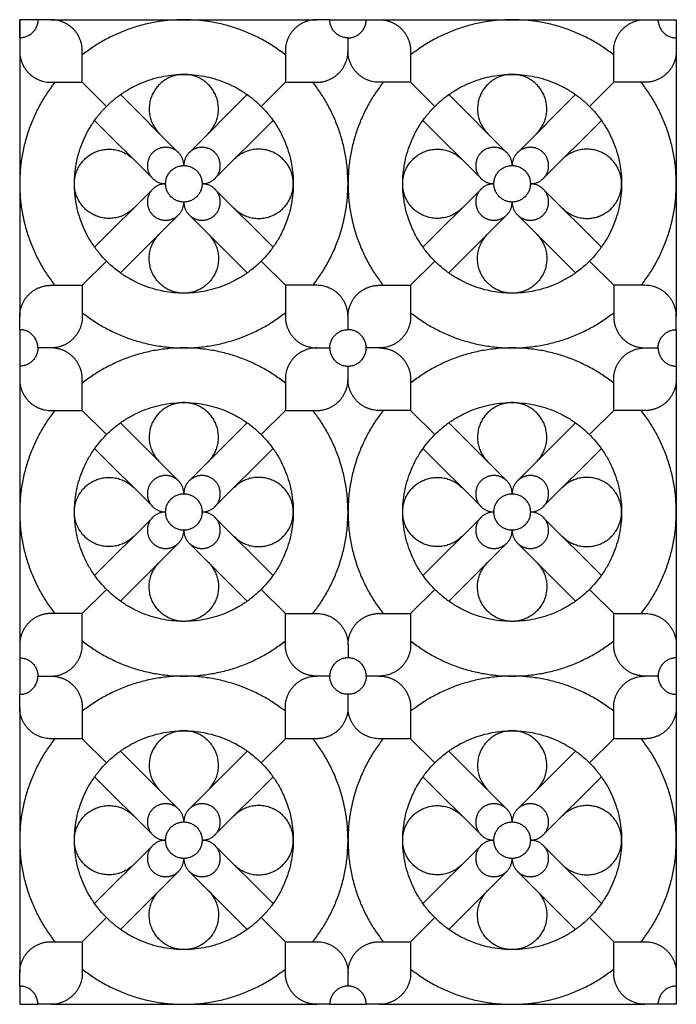
# Model space of a CAD drawing. Units: millimetres. Extents: x -114 to 113, y -120 to 101.
# Drawn here: x -109 to -64, y -37 to 31 of the extents above; entities that cross this region are included whole.
import ezdxf

# ---------------------------------------------------------------- set-up
doc = ezdxf.new("R2010")
doc.units = ezdxf.units.MM
doc.header["$MEASUREMENT"] = 0
doc.layers.add('Layer 03', color=5, linetype='Continuous')

msp = doc.modelspace()

# ---------------------------------------------------------------- linework, layer by layer
at = {"layer": 'Layer 03'}
for points in [[(-108.214, 30.644), (-109.475, 30.644)], [(-109.475, 30.644), (-109.475, 29.383)], [(-109.475, 29.383), (-109.475, 30.644)], [(-107.31, 30.644), (-108.214, 30.644)], [(-107.31, 30.644), (-88.942, 30.644)], [(-88.038, 30.644), (-88.942, 30.644)], [(-88.038, 30.644), (-85.516, 30.644)], [(-85.516, 30.644), (-84.613, 30.644)], [(-84.613, 30.644), (-66.245, 30.644)], [(-66.245, 30.644), (-65.341, 30.644)], [(-65.341, 30.644), (-64.08, 30.644)], [(-64.08, 30.644), (-64.08, 29.383)], [(-109.475, 29.383), (-109.475, 28.479)], [(-86.777, 28.479), (-86.777, 29.383)], [(-64.08, 29.383), (-64.08, 28.479)], [(-109.475, 28.479), (-109.475, 10.112)], [(-107.31, 26.315), (-105.145, 26.315), (-105.145, 28.479)], [(-91.107, 28.479), (-91.107, 26.315), (-88.942, 26.315)], [(-82.448, 28.479), (-82.448, 26.315), (-84.613, 26.315)], [(-66.245, 26.315), (-68.41, 26.315), (-68.41, 28.479)], [(-64.08, 28.479), (-64.08, 10.112)], [(-105.145, 26.315), (-103.476, 24.645)], [(-91.107, 26.315), (-92.776, 24.645)], [(-82.448, 26.315), (-80.779, 24.645)], [(-68.41, 26.315), (-70.079, 24.645)], [(-98.495, 21.448), (-102.509, 25.462)], [(-97.757, 21.448), (-93.743, 25.462)], [(-75.798, 21.448), (-79.812, 25.462)], [(-75.059, 21.448), (-71.045, 25.462)], [(-100.279, 19.665), (-104.293, 23.679)], [(-95.973, 19.665), (-91.959, 23.679)], [(-77.581, 19.665), (-81.595, 23.679)], [(-73.276, 19.665), (-69.262, 23.679)], [(-100.279, 18.926), (-104.293, 14.912)], [(-95.973, 18.926), (-91.959, 14.912)], [(-77.581, 18.926), (-81.595, 14.912)], [(-73.276, 18.926), (-69.262, 14.912)], [(-98.495, 17.143), (-102.509, 13.129)], [(-97.757, 17.143), (-93.743, 13.129)], [(-75.798, 17.143), (-79.812, 13.129)], [(-75.059, 17.143), (-71.045, 13.129)], [(-105.145, 12.276), (-103.476, 13.946)], [(-91.107, 12.276), (-92.776, 13.946)], [(-82.448, 12.276), (-80.779, 13.946)], [(-68.41, 12.276), (-70.079, 13.946)], [(-107.31, 12.276), (-105.145, 12.276), (-105.145, 10.112)], [(-88.942, 12.276), (-91.107, 12.276), (-91.107, 10.112)], [(-84.613, 12.276), (-82.448, 12.276), (-82.448, 10.112)], [(-66.245, 12.276), (-68.41, 12.276), (-68.41, 10.112)], [(-109.475, 9.208), (-109.475, 10.112)], [(-86.777, 9.208), (-86.777, 10.112)], [(-64.08, 9.208), (-64.08, 10.112)], [(-109.475, 9.208), (-109.475, 6.686)], [(-64.08, 9.208), (-64.08, 6.686)], [(-107.31, 7.947), (-108.214, 7.947)], [(-88.942, 7.947), (-88.038, 7.947)], [(-84.613, 7.947), (-85.516, 7.947)], [(-66.245, 7.947), (-65.341, 7.947)], [(-109.475, 6.686), (-109.475, 5.782)], [(-86.777, 5.782), (-86.777, 6.686)], [(-64.08, 6.686), (-64.08, 5.782)], [(-109.475, 5.782), (-109.475, -12.586)], [(-107.31, 3.617), (-105.145, 3.617), (-105.145, 5.782)], [(-91.107, 5.782), (-91.107, 3.617), (-88.942, 3.617)], [(-82.448, 5.782), (-82.448, 3.617), (-84.613, 3.617)], [(-66.245, 3.617), (-68.41, 3.617), (-68.41, 5.782)], [(-64.08, 5.782), (-64.08, -12.586)], [(-105.145, 3.617), (-103.476, 1.948)], [(-91.107, 3.617), (-92.776, 1.948)], [(-82.448, 3.617), (-80.779, 1.948)], [(-68.41, 3.617), (-70.079, 1.948)], [(-98.495, -1.249), (-102.509, 2.765)], [(-97.757, -1.249), (-93.743, 2.765)], [(-75.798, -1.249), (-79.812, 2.765)], [(-75.059, -1.249), (-71.045, 2.765)], [(-100.279, -3.032), (-104.293, 0.982)], [(-95.973, -3.032), (-91.959, 0.982)], [(-77.581, -3.032), (-81.595, 0.982)], [(-73.276, -3.032), (-69.262, 0.982)], [(-100.279, -3.771), (-104.293, -7.785)], [(-95.973, -3.771), (-91.959, -7.785)], [(-77.581, -3.771), (-81.595, -7.785)], [(-73.276, -3.771), (-69.262, -7.785)], [(-98.495, -5.554), (-102.509, -9.568)], [(-97.757, -5.554), (-93.743, -9.568)], [(-75.798, -5.554), (-79.812, -9.568)], [(-75.059, -5.554), (-71.045, -9.568)], [(-105.145, -10.421), (-103.476, -8.751)], [(-91.107, -10.421), (-92.776, -8.751)], [(-82.448, -10.421), (-80.779, -8.751)], [(-68.41, -10.421), (-70.079, -8.751)], [(-105.145, -12.586), (-105.145, -10.421), (-107.31, -10.421)], [(-91.107, -12.586), (-91.107, -10.421), (-88.942, -10.421)], [(-84.613, -10.421), (-82.448, -10.421), (-82.448, -12.586)], [(-68.41, -12.586), (-68.41, -10.421), (-66.245, -10.421)], [(-109.475, -12.586), (-109.475, -13.489)], [(-86.777, -12.586), (-86.777, -13.489)], [(-64.08, -12.586), (-64.08, -13.489)], [(-109.475, -13.489), (-109.475, -16.011)], [(-64.08, -13.489), (-64.08, -16.011)], [(-108.214, -14.75), (-107.31, -14.75)], [(-88.038, -14.75), (-88.942, -14.75)], [(-84.613, -14.75), (-85.516, -14.75)], [(-65.341, -14.75), (-66.245, -14.75)], [(-109.475, -16.915), (-109.475, -16.011)], [(-86.777, -16.915), (-86.777, -16.011)], [(-64.08, -16.011), (-64.08, -16.915)], [(-109.475, -16.915), (-109.475, -35.283)], [(-105.145, -16.915), (-105.145, -19.08), (-107.31, -19.08)], [(-88.942, -19.08), (-91.107, -19.08), (-91.107, -16.915)], [(-82.448, -16.915), (-82.448, -19.08), (-84.613, -19.08)], [(-66.245, -19.08), (-68.41, -19.08), (-68.41, -16.915)], [(-64.08, -16.915), (-64.08, -35.283)], [(-105.145, -19.08), (-103.476, -20.749)], [(-91.107, -19.08), (-92.776, -20.749)], [(-82.448, -19.08), (-80.779, -20.749)], [(-68.41, -19.08), (-70.079, -20.749)], [(-98.495, -23.946), (-102.509, -19.932)], [(-97.757, -23.946), (-93.743, -19.932)], [(-75.798, -23.946), (-79.812, -19.932)], [(-75.059, -23.946), (-71.045, -19.932)], [(-100.279, -25.73), (-104.293, -21.716)], [(-95.973, -25.73), (-91.959, -21.716)], [(-77.581, -25.73), (-81.595, -21.716)], [(-73.276, -25.73), (-69.262, -21.716)], [(-100.279, -26.468), (-104.293, -30.482)], [(-95.973, -26.468), (-91.959, -30.482)], [(-77.581, -26.468), (-81.595, -30.482)], [(-73.276, -26.468), (-69.262, -30.482)], [(-98.495, -28.252), (-102.509, -32.266)], [(-97.757, -28.252), (-93.743, -32.266)], [(-75.798, -28.252), (-79.812, -32.266)], [(-75.059, -28.252), (-71.045, -32.266)], [(-105.145, -33.118), (-103.476, -31.449)], [(-91.107, -33.118), (-92.776, -31.449)], [(-82.448, -33.118), (-80.779, -31.449)], [(-68.41, -33.118), (-70.079, -31.449)], [(-107.31, -33.118), (-105.145, -33.118), (-105.145, -35.283)], [(-91.107, -35.283), (-91.107, -33.118), (-88.942, -33.118)], [(-84.613, -33.118), (-82.448, -33.118), (-82.448, -35.283)], [(-68.41, -35.283), (-68.41, -33.118), (-66.245, -33.118)], [(-109.475, -36.187), (-109.475, -35.283)], [(-86.777, -36.187), (-86.777, -35.283)], [(-64.08, -35.283), (-64.08, -36.187)], [(-109.475, -36.187), (-109.475, -37.448)], [(-64.08, -36.187), (-64.08, -37.448)], [(-109.475, -37.448), (-108.214, -37.448)], [(-107.31, -37.448), (-108.214, -37.448)], [(-107.31, -37.448), (-88.942, -37.448)], [(-88.038, -37.448), (-88.942, -37.448)], [(-88.038, -37.448), (-85.516, -37.448)], [(-84.613, -37.448), (-85.516, -37.448)], [(-84.613, -37.448), (-66.245, -37.448)], [(-65.341, -37.448), (-66.245, -37.448)], [(-64.08, -37.448), (-65.341, -37.448)]]:
    msp.add_lwpolyline(points, dxfattribs=at)
for points, weights in [([(-108.214, 30.644), (-108.214, 29.383), (-109.475, 29.383)], [1, 0.707106781187, 1]), ([(-91.107, 28.213), (-98.126, 33.738), (-105.145, 28.213)], [1, 0.785784520761, 1]), ([(-88.942, 30.644), (-91.107, 30.644), (-91.107, 28.479)], [1, 0.707106805052, 1]), ([(-86.777, 29.383), (-88.038, 29.383), (-88.038, 30.644)], [1, 0.707106781187, 1]), ([(-86.777, 29.383), (-85.516, 29.383), (-85.516, 30.644)], [1, 0.707106781187, 1]), ([(-68.41, 28.213), (-75.429, 33.738), (-82.448, 28.213)], [1, 0.785784520761, 1]), ([(-68.41, 28.479), (-68.41, 30.644), (-66.245, 30.644)], [1, 0.707106805052, 1]), ([(-65.341, 30.644), (-65.341, 29.383), (-64.08, 29.383)], [1, 0.707106781187, 1]), ([(-109.475, 28.479), (-109.475, 26.315), (-107.31, 26.315)], [1, 0.707106805052, 1]), ([(-84.613, 26.315), (-86.777, 26.315), (-86.777, 28.479)], [1, 0.707106805052, 1]), ([(-107.044, 26.315), (-112.568, 19.296), (-107.044, 12.276)], [1, 0.785784520761, 1]), ([(-89.208, 12.276), (-83.684, 19.296), (-89.208, 26.315)], [1, 0.785784520761, 1]), ([(-84.346, 26.315), (-89.871, 19.296), (-84.346, 12.276)], [1, 0.785784520761, 1]), ([(-66.511, 12.276), (-60.986, 19.296), (-66.511, 26.315)], [1, 0.785784520761, 1]), ([(-86.777, 10.112), (-86.777, 12.276), (-88.942, 12.276)], [1, 0.707106805052, 1]), ([(-64.08, 10.112), (-64.08, 12.276), (-66.245, 12.276)], [1, 0.707106805052, 1]), ([(-105.145, 10.378), (-98.126, 4.853), (-91.107, 10.378)], [1, 0.785784520761, 1]), ([(-82.448, 10.378), (-75.429, 4.853), (-68.41, 10.378)], [1, 0.785784520761, 1]), ([(-105.145, 10.112), (-105.145, 7.947), (-107.31, 7.947)], [1, 0.707106805052, 1]), ([(-82.448, 10.112), (-82.448, 7.947), (-84.613, 7.947)], [1, 0.707106805052, 1]), ([(-108.214, 7.947), (-108.214, 9.208), (-109.475, 9.208)], [1, 0.707106781187, 1]), ([(-88.038, 7.947), (-88.038, 9.208), (-86.777, 9.208)], [1, 0.707106781187, 1]), ([(-85.516, 7.947), (-85.516, 9.208), (-86.777, 9.208)], [1, 0.707106781187, 1]), ([(-65.341, 7.947), (-65.341, 9.208), (-64.08, 9.208)], [1, 0.707106781187, 1]), ([(-108.214, 7.947), (-108.214, 6.686), (-109.475, 6.686)], [1, 0.707106781187, 1]), ([(-91.107, 5.516), (-98.126, 11.041), (-105.145, 5.516)], [1, 0.785784520761, 1]), ([(-88.942, 7.947), (-91.107, 7.947), (-91.107, 5.782)], [1, 0.707106805052, 1]), ([(-88.038, 7.947), (-88.038, 6.686), (-86.777, 6.686)], [1, 0.707106781187, 1]), ([(-86.777, 6.686), (-85.516, 6.686), (-85.516, 7.947)], [1, 0.707106781187, 1]), ([(-68.41, 5.516), (-75.429, 11.041), (-82.448, 5.516)], [1, 0.785784520761, 1]), ([(-68.41, 5.782), (-68.41, 7.947), (-66.245, 7.947)], [1, 0.707106805052, 1]), ([(-65.341, 7.947), (-65.341, 6.686), (-64.08, 6.686)], [1, 0.707106781187, 1]), ([(-109.475, 5.782), (-109.475, 3.617), (-107.31, 3.617)], [1, 0.707106805052, 1]), ([(-84.613, 3.617), (-86.777, 3.617), (-86.777, 5.782)], [1, 0.707106805052, 1]), ([(-107.044, 3.617), (-112.568, -3.402), (-107.044, -10.421)], [1, 0.785784520761, 1]), ([(-89.208, -10.421), (-83.684, -3.402), (-89.208, 3.617)], [1, 0.785784520761, 1]), ([(-84.346, 3.617), (-89.871, -3.402), (-84.346, -10.421)], [1, 0.785784520761, 1]), ([(-66.511, -10.421), (-60.986, -3.402), (-66.511, 3.617)], [1, 0.785784520761, 1]), ([(-88.942, -10.421), (-86.777, -10.421), (-86.777, -12.586)], [1, 0.707106805052, 1]), ([(-66.245, -10.421), (-64.08, -10.421), (-64.08, -12.586)], [1, 0.707106805052, 1]), ([(-107.31, -14.75), (-105.145, -14.75), (-105.145, -12.586)], [1, 0.707106805052, 1]), ([(-105.145, -12.319), (-98.126, -17.844), (-91.107, -12.319)], [1, 0.785784520761, 1]), ([(-82.448, -12.586), (-82.448, -14.75), (-84.613, -14.75)], [1, 0.707106805052, 1]), ([(-82.448, -12.319), (-75.429, -17.844), (-68.41, -12.319)], [1, 0.785784520761, 1]), ([(-109.475, -13.489), (-108.214, -13.489), (-108.214, -14.75)], [1, 0.707106781187, 1]), ([(-86.777, -13.489), (-88.038, -13.489), (-88.038, -14.75)], [1, 0.707106781187, 1]), ([(-85.516, -14.75), (-85.516, -13.489), (-86.777, -13.489)], [1, 0.707106781187, 1]), ([(-64.08, -13.489), (-65.341, -13.489), (-65.341, -14.75)], [1, 0.707106781187, 1]), ([(-109.475, -16.011), (-108.214, -16.011), (-108.214, -14.75)], [1, 0.707106781187, 1]), ([(-91.107, -17.181), (-98.126, -11.657), (-105.145, -17.181)], [1, 0.785784520761, 1]), ([(-91.107, -16.915), (-91.107, -14.75), (-88.942, -14.75)], [1, 0.707106805052, 1]), ([(-86.777, -16.011), (-88.038, -16.011), (-88.038, -14.75)], [1, 0.707106781187, 1]), ([(-85.516, -14.75), (-85.516, -16.011), (-86.777, -16.011)], [1, 0.707106781187, 1]), ([(-68.41, -17.181), (-75.429, -11.657), (-82.448, -17.181)], [1, 0.785784520761, 1]), ([(-68.41, -16.915), (-68.41, -14.75), (-66.245, -14.75)], [1, 0.707106805052, 1]), ([(-65.341, -14.75), (-65.341, -16.011), (-64.08, -16.011)], [1, 0.707106781187, 1]), ([(-107.31, -19.08), (-109.475, -19.08), (-109.475, -16.915)], [1, 0.707106805052, 1]), ([(-84.613, -19.08), (-86.777, -19.08), (-86.777, -16.915)], [1, 0.707106805052, 1]), ([(-107.044, -19.08), (-112.568, -26.099), (-107.044, -33.118)], [1, 0.785784520761, 1]), ([(-89.208, -33.118), (-83.684, -26.099), (-89.208, -19.08)], [1, 0.785784520761, 1]), ([(-84.346, -19.08), (-89.871, -26.099), (-84.346, -33.118)], [1, 0.785784520761, 1]), ([(-66.511, -33.118), (-60.986, -26.099), (-66.511, -19.08)], [1, 0.785784520761, 1]), ([(-88.942, -33.118), (-86.777, -33.118), (-86.777, -35.283)], [1, 0.707106805052, 1]), ([(-66.245, -33.118), (-64.08, -33.118), (-64.08, -35.283)], [1, 0.707106805052, 1]), ([(-105.145, -35.283), (-105.145, -37.448), (-107.31, -37.448)], [1, 0.707106805052, 1]), ([(-105.145, -35.017), (-98.126, -40.541), (-91.107, -35.017)], [1, 0.785784520761, 1]), ([(-82.448, -35.283), (-82.448, -37.448), (-84.613, -37.448)], [1, 0.707106805052, 1]), ([(-82.448, -35.017), (-75.429, -40.541), (-68.41, -35.017)], [1, 0.785784520761, 1]), ([(-108.214, -37.448), (-108.214, -36.187), (-109.475, -36.187)], [1, 0.707106781187, 1]), ([(-86.777, -36.187), (-88.038, -36.187), (-88.038, -37.448)], [1, 0.707106781187, 1]), ([(-85.516, -37.448), (-85.516, -36.187), (-86.777, -36.187)], [1, 0.707106781187, 1]), ([(-64.08, -36.187), (-65.341, -36.187), (-65.341, -37.448)], [1, 0.707106781187, 1])]:
    msp.add_rational_spline(points, weights, degree=2, dxfattribs=at)
for points, weights, knots in [([(-105.145, 28.479), (-105.145, 29.376), (-105.779, 30.01), (-106.413, 30.644), (-107.31, 30.644)], [1, 0.923879526885, 1, 0.923879526885, 1], [64.448633, 64.448633, 64.448633, 73.961858, 73.961858, 83.475083, 83.475083, 83.475083]), ([(-84.613, 30.644), (-83.716, 30.644), (-83.082, 30.01), (-82.448, 29.376), (-82.448, 28.479)], [1, 0.923879526885, 1, 0.923879526885, 1], [27.222739, 27.222739, 27.222739, 36.735964, 36.735964, 46.249189, 46.249189, 46.249189]), ([(-88.942, 26.315), (-88.045, 26.315), (-87.411, 26.949), (-86.777, 27.583), (-86.777, 28.479)], [1, 0.923879526885, 1, 0.923879526885, 1], [64.448633, 64.448633, 64.448633, 73.961858, 73.961858, 83.475083, 83.475083, 83.475083]), ([(-64.08, 28.479), (-64.08, 27.583), (-64.714, 26.949), (-65.348, 26.315), (-66.245, 26.315)], [1, 0.923879526885, 1, 0.923879526885, 1], [159.58088, 159.58088, 159.58088, 169.094104, 169.094104, 178.607329, 178.607329, 178.607329]), ([(-105.692, 19.296), (-105.692, 11.73), (-98.126, 11.73), (-90.56, 11.73), (-90.56, 19.296), (-90.56, 26.861), (-98.126, 26.861), (-105.692, 26.861), (-105.692, 19.296)], [1, 0.707106781187, 1, 0.707106781187, 1, 0.707106781187, 1, 0.707106781187, 1], [0, 0, 0, 66.497045, 66.497045, 132.994089, 132.994089, 199.491134, 199.491134, 265.988178, 265.988178, 265.988178]), ([(-96.432, 22.773), (-95.301, 23.904), (-95.913, 25.383), (-96.526, 26.861), (-98.126, 26.861), (-99.726, 26.861), (-100.339, 25.383), (-100.951, 23.904), (-99.82, 22.773)], [1, 0.831469612303, 1, 0.831469612303, 1, 0.831469612303, 1, 0.831469612303, 1], [21.0518, 21.0518, 21.0518, 36.84065, 36.84065, 52.6295, 52.6295, 68.41835, 68.41835, 84.2072, 84.2072, 84.2072]), ([(-82.994, 19.296), (-82.994, 11.73), (-75.429, 11.73), (-67.863, 11.73), (-67.863, 19.296), (-67.863, 26.861), (-75.429, 26.861), (-82.994, 26.861), (-82.994, 19.296)], [1, 0.707106781187, 1, 0.707106781187, 1, 0.707106781187, 1, 0.707106781187, 1], [0, 0, 0, 66.497045, 66.497045, 132.994089, 132.994089, 199.491134, 199.491134, 265.988178, 265.988178, 265.988178]), ([(-73.735, 22.773), (-72.603, 23.904), (-73.216, 25.383), (-73.828, 26.861), (-75.429, 26.861), (-77.029, 26.861), (-77.642, 25.383), (-78.254, 23.904), (-77.122, 22.773)], [1, 0.831469612303, 1, 0.831469612303, 1, 0.831469612303, 1, 0.831469612303, 1], [21.0518, 21.0518, 21.0518, 36.84065, 36.84065, 52.6295, 52.6295, 68.41835, 68.41835, 84.2072, 84.2072, 84.2072]), ([(-98.126, 20.557), (-98.126, 21.399), (-98.904, 21.722), (-99.683, 22.044), (-100.279, 21.448), (-100.874, 20.852), (-100.552, 20.074), (-100.229, 19.296), (-99.387, 19.296)], [1, 0.831469612302, 1, 0.831469612302, 1, 0.831469612302, 1, 0.831469612302, 1], [121.911248, 121.911248, 121.911248, 130.223379, 130.223379, 138.535509, 138.535509, 146.84764, 146.84764, 155.159771, 155.159771, 155.159771]), ([(-96.865, 19.296), (-96.022, 19.296), (-95.7, 20.074), (-95.378, 20.852), (-95.973, 21.448), (-96.569, 22.044), (-97.348, 21.722), (-98.126, 21.399), (-98.126, 20.557)], [1, 0.831469612303, 1, 0.831469612303, 1, 0.831469612303, 1, 0.831469612303, 1], [221.656815, 221.656815, 221.656815, 229.968946, 229.968946, 238.281076, 238.281076, 246.593207, 246.593207, 254.905337, 254.905337, 254.905337]), ([(-75.429, 20.557), (-75.429, 21.399), (-76.207, 21.722), (-76.986, 22.044), (-77.581, 21.448), (-78.177, 20.852), (-77.855, 20.074), (-77.532, 19.296), (-76.69, 19.296)], [1, 0.831469612302, 1, 0.831469612302, 1, 0.831469612302, 1, 0.831469612302, 1], [121.911248, 121.911248, 121.911248, 130.223379, 130.223379, 138.535509, 138.535509, 146.84764, 146.84764, 155.159771, 155.159771, 155.159771]), ([(-74.168, 19.296), (-73.325, 19.296), (-73.003, 20.074), (-72.68, 20.852), (-73.276, 21.448), (-73.872, 22.044), (-74.65, 21.722), (-75.429, 21.399), (-75.429, 20.557)], [1, 0.831469612302, 1, 0.831469612302, 1, 0.831469612302, 1, 0.831469612302, 1], [88.662726, 88.662726, 88.662726, 96.974857, 96.974857, 105.286987, 105.286987, 113.599118, 113.599118, 121.911248, 121.911248, 121.911248]), ([(-101.603, 17.602), (-102.735, 16.47), (-104.213, 17.083), (-105.692, 17.695), (-105.692, 19.296), (-105.692, 20.896), (-104.213, 21.508), (-102.735, 22.121), (-101.603, 20.989)], [1, 0.831469612303, 1, 0.831469612303, 1, 0.831469612303, 1, 0.831469612303, 1], [21.0518, 21.0518, 21.0518, 36.84065, 36.84065, 52.6295, 52.6295, 68.41835, 68.41835, 84.2072, 84.2072, 84.2072]), ([(-94.649, 17.602), (-93.517, 16.47), (-92.039, 17.083), (-90.56, 17.695), (-90.56, 19.296), (-90.56, 20.896), (-92.039, 21.508), (-93.517, 22.121), (-94.649, 20.989)], [1, 0.831469612303, 1, 0.831469612303, 1, 0.831469612303, 1, 0.831469612303, 1], [21.0518, 21.0518, 21.0518, 36.84065, 36.84065, 52.6295, 52.6295, 68.41835, 68.41835, 84.2072, 84.2072, 84.2072]), ([(-78.906, 17.602), (-80.037, 16.47), (-81.516, 17.083), (-82.994, 17.695), (-82.994, 19.296), (-82.994, 20.896), (-81.516, 21.508), (-80.037, 22.121), (-78.906, 20.989)], [1, 0.831469612303, 1, 0.831469612303, 1, 0.831469612303, 1, 0.831469612303, 1], [21.0518, 21.0518, 21.0518, 36.84065, 36.84065, 52.6295, 52.6295, 68.41835, 68.41835, 84.2072, 84.2072, 84.2072]), ([(-71.952, 17.602), (-70.82, 16.47), (-69.342, 17.083), (-67.863, 17.695), (-67.863, 19.296), (-67.863, 20.896), (-69.342, 21.508), (-70.82, 22.121), (-71.952, 20.989)], [1, 0.831469612303, 1, 0.831469612303, 1, 0.831469612303, 1, 0.831469612303, 1], [21.0518, 21.0518, 21.0518, 36.84065, 36.84065, 52.6295, 52.6295, 68.41835, 68.41835, 84.2072, 84.2072, 84.2072]), ([(-99.387, 19.296), (-99.387, 18.035), (-98.126, 18.035), (-96.865, 18.035), (-96.865, 19.296), (-96.865, 20.557), (-98.126, 20.557), (-99.387, 20.557), (-99.387, 19.296)], [1, 0.707106781187, 1, 0.707106781187, 1, 0.707106781187, 1, 0.707106781187, 1], [0, 0, 0, 11.082841, 11.082841, 22.165682, 22.165682, 33.248522, 33.248522, 44.331363, 44.331363, 44.331363]), ([(-76.69, 19.296), (-76.69, 18.035), (-75.429, 18.035), (-74.168, 18.035), (-74.168, 19.296), (-74.168, 20.557), (-75.429, 20.557), (-76.69, 20.557), (-76.69, 19.296)], [1, 0.707106781187, 1, 0.707106781187, 1, 0.707106781187, 1, 0.707106781187, 1], [0, 0, 0, 11.082841, 11.082841, 22.165682, 22.165682, 33.248522, 33.248522, 44.331363, 44.331363, 44.331363]), ([(-99.387, 19.296), (-100.229, 19.296), (-100.552, 18.517), (-100.874, 17.739), (-100.279, 17.143), (-99.683, 16.547), (-98.904, 16.87), (-98.126, 17.192), (-98.126, 18.035)], [1, 0.831469612302, 1, 0.831469612302, 1, 0.831469612302, 1, 0.831469612302, 1], [155.159771, 155.159771, 155.159771, 163.471901, 163.471901, 171.784032, 171.784032, 180.096162, 180.096162, 188.408293, 188.408293, 188.408293]), ([(-98.126, 18.035), (-98.126, 17.192), (-97.348, 16.87), (-96.569, 16.547), (-95.973, 17.143), (-95.378, 17.739), (-95.7, 18.517), (-96.022, 19.296), (-96.865, 19.296)], [1, 0.831469612302, 1, 0.831469612302, 1, 0.831469612302, 1, 0.831469612302, 1], [188.408293, 188.408293, 188.408293, 196.720423, 196.720423, 205.032554, 205.032554, 213.344685, 213.344685, 221.656815, 221.656815, 221.656815]), ([(-76.69, 19.296), (-77.532, 19.296), (-77.855, 18.517), (-78.177, 17.739), (-77.581, 17.143), (-76.986, 16.547), (-76.207, 16.87), (-75.429, 17.192), (-75.429, 18.035)], [1, 0.831469612302, 1, 0.831469612302, 1, 0.831469612302, 1, 0.831469612302, 1], [155.159771, 155.159771, 155.159771, 163.471901, 163.471901, 171.784032, 171.784032, 180.096162, 180.096162, 188.408293, 188.408293, 188.408293]), ([(-75.429, 18.035), (-75.429, 17.192), (-74.65, 16.87), (-73.872, 16.547), (-73.276, 17.143), (-72.68, 17.739), (-73.003, 18.517), (-73.325, 19.296), (-74.168, 19.296)], [1, 0.831469612303, 1, 0.831469612303, 1, 0.831469612303, 1, 0.831469612303, 1], [188.408293, 188.408293, 188.408293, 196.720423, 196.720423, 205.032554, 205.032554, 213.344685, 213.344685, 221.656815, 221.656815, 221.656815]), ([(-96.432, 15.819), (-95.301, 14.687), (-95.913, 13.208), (-96.526, 11.73), (-98.126, 11.73), (-99.726, 11.73), (-100.339, 13.208), (-100.951, 14.687), (-99.82, 15.819)], [1, 0.83146919297, 1, 0.83146919297, 1, 0.83146919297, 1, 0.83146919297, 1], [21.051719, 21.051719, 21.051719, 36.840589, 36.840589, 52.629459, 52.629459, 68.418329, 68.418329, 84.2072, 84.2072, 84.2072]), ([(-73.735, 15.819), (-72.603, 14.687), (-73.216, 13.208), (-73.828, 11.73), (-75.429, 11.73), (-77.029, 11.73), (-77.642, 13.208), (-78.254, 14.687), (-77.122, 15.819)], [1, 0.83146919297, 1, 0.83146919297, 1, 0.83146919297, 1, 0.83146919297, 1], [21.051719, 21.051719, 21.051719, 36.840589, 36.840589, 52.629459, 52.629459, 68.418329, 68.418329, 84.2072, 84.2072, 84.2072]), ([(-109.475, 10.112), (-109.475, 11.008), (-108.841, 11.642), (-108.207, 12.276), (-107.31, 12.276)], [1, 0.923879526885, 1, 0.923879526885, 1], [38.30558, 38.30558, 38.30558, 47.818805, 47.818805, 57.33203, 57.33203, 57.33203]), ([(-86.777, 10.112), (-86.777, 11.008), (-86.143, 11.642), (-85.509, 12.276), (-84.613, 12.276)], [1, 0.923879526885, 1, 0.923879526885, 1], [76.105796, 76.105796, 76.105796, 85.619021, 85.619021, 95.132246, 95.132246, 95.132246]), ([(-91.107, 10.112), (-91.107, 9.215), (-90.473, 8.581), (-89.839, 7.947), (-88.942, 7.947)], [1, 0.923879526885, 1, 0.923879526885, 1], [81.557257, 81.557257, 81.557257, 91.070482, 91.070482, 100.583707, 100.583707, 100.583707]), ([(-68.41, 10.112), (-68.41, 9.215), (-67.776, 8.581), (-67.141, 7.947), (-66.245, 7.947)], [1, 0.923879526885, 1, 0.923879526885, 1], [48.308735, 48.308735, 48.308735, 57.82196, 57.82196, 67.335185, 67.335185, 67.335185]), ([(-105.145, 5.782), (-105.145, 6.679), (-105.779, 7.313), (-106.413, 7.947), (-107.31, 7.947)], [1, 0.923879526885, 1, 0.923879526885, 1], [165.032341, 165.032341, 165.032341, 174.545566, 174.545566, 184.058791, 184.058791, 184.058791]), ([(-84.613, 7.947), (-83.716, 7.947), (-83.082, 7.313), (-82.448, 6.679), (-82.448, 5.782)], [1, 0.923879526885, 1, 0.923879526885, 1], [76.105796, 76.105796, 76.105796, 85.619021, 85.619021, 95.132246, 95.132246, 95.132246]), ([(-88.942, 3.617), (-88.045, 3.617), (-87.411, 4.251), (-86.777, 4.886), (-86.777, 5.782)], [1, 0.923879526885, 1, 0.923879526885, 1], [-95.132246, -95.132246, -95.132246, -85.619021, -85.619021, -76.105796, -76.105796, -76.105796]), ([(-64.08, 5.782), (-64.08, 4.886), (-64.714, 4.251), (-65.348, 3.617), (-66.245, 3.617)], [1, 0.923879526885, 1, 0.923879526885, 1], [16.139898, 16.139898, 16.139898, 25.653123, 25.653123, 35.166348, 35.166348, 35.166348]), ([(-105.692, -3.402), (-105.692, -10.967), (-98.126, -10.967), (-90.56, -10.967), (-90.56, -3.402), (-90.56, 4.164), (-98.126, 4.164), (-105.692, 4.164), (-105.692, -3.402)], [1, 0.707106781187, 1, 0.707106781187, 1, 0.707106781187, 1, 0.707106781187, 1], [0, 0, 0, 66.497045, 66.497045, 132.994089, 132.994089, 199.491134, 199.491134, 265.988178, 265.988178, 265.988178]), ([(-96.432, 0.075), (-95.301, 1.207), (-95.913, 2.685), (-96.526, 4.164), (-98.126, 4.164), (-99.726, 4.164), (-100.339, 2.685), (-100.951, 1.207), (-99.82, 0.075)], [1, 0.831469612303, 1, 0.831469612303, 1, 0.831469612303, 1, 0.831469612303, 1], [21.0518, 21.0518, 21.0518, 36.84065, 36.84065, 52.6295, 52.6295, 68.41835, 68.41835, 84.2072, 84.2072, 84.2072]), ([(-82.994, -3.402), (-82.994, -10.967), (-75.429, -10.967), (-67.863, -10.967), (-67.863, -3.402), (-67.863, 4.164), (-75.429, 4.164), (-82.994, 4.164), (-82.994, -3.402)], [1, 0.707106781187, 1, 0.707106781187, 1, 0.707106781187, 1, 0.707106781187, 1], [0, 0, 0, 66.497045, 66.497045, 132.994089, 132.994089, 199.491134, 199.491134, 265.988178, 265.988178, 265.988178]), ([(-73.735, 0.075), (-72.603, 1.207), (-73.216, 2.685), (-73.828, 4.164), (-75.429, 4.164), (-77.029, 4.164), (-77.642, 2.685), (-78.254, 1.207), (-77.122, 0.075)], [1, 0.831469612303, 1, 0.831469612303, 1, 0.831469612303, 1, 0.831469612303, 1], [21.0518, 21.0518, 21.0518, 36.84065, 36.84065, 52.6295, 52.6295, 68.41835, 68.41835, 84.2072, 84.2072, 84.2072]), ([(-101.603, -5.095), (-102.735, -6.227), (-104.213, -5.615), (-105.692, -5.002), (-105.692, -3.402), (-105.692, -1.801), (-104.213, -1.189), (-102.735, -0.576), (-101.603, -1.708)], [1, 0.831469612303, 1, 0.831469612303, 1, 0.831469612303, 1, 0.831469612303, 1], [21.0518, 21.0518, 21.0518, 36.84065, 36.84065, 52.6295, 52.6295, 68.41835, 68.41835, 84.2072, 84.2072, 84.2072]), ([(-98.126, -2.141), (-98.126, -1.298), (-98.904, -0.976), (-99.683, -0.653), (-100.279, -1.249), (-100.874, -1.845), (-100.552, -2.623), (-100.229, -3.402), (-99.387, -3.402)], [1, 0.831469612302, 1, 0.831469612302, 1, 0.831469612302, 1, 0.831469612302, 1], [121.911248, 121.911248, 121.911248, 130.223379, 130.223379, 138.535509, 138.535509, 146.84764, 146.84764, 155.159771, 155.159771, 155.159771]), ([(-96.865, -3.402), (-96.022, -3.402), (-95.7, -2.623), (-95.378, -1.845), (-95.973, -1.249), (-96.569, -0.653), (-97.348, -0.976), (-98.126, -1.298), (-98.126, -2.141)], [1, 0.831469612303, 1, 0.831469612303, 1, 0.831469612303, 1, 0.831469612303, 1], [221.656815, 221.656815, 221.656815, 229.968946, 229.968946, 238.281076, 238.281076, 246.593207, 246.593207, 254.905337, 254.905337, 254.905337]), ([(-94.649, -5.095), (-93.517, -6.227), (-92.039, -5.615), (-90.56, -5.002), (-90.56, -3.402), (-90.56, -1.801), (-92.039, -1.189), (-93.517, -0.576), (-94.649, -1.708)], [1, 0.831469612303, 1, 0.831469612303, 1, 0.831469612303, 1, 0.831469612303, 1], [21.0518, 21.0518, 21.0518, 36.84065, 36.84065, 52.6295, 52.6295, 68.41835, 68.41835, 84.2072, 84.2072, 84.2072]), ([(-78.906, -5.095), (-80.037, -6.227), (-81.516, -5.615), (-82.994, -5.002), (-82.994, -3.402), (-82.994, -1.801), (-81.516, -1.189), (-80.037, -0.576), (-78.906, -1.708)], [1, 0.831469612303, 1, 0.831469612303, 1, 0.831469612303, 1, 0.831469612303, 1], [21.0518, 21.0518, 21.0518, 36.84065, 36.84065, 52.6295, 52.6295, 68.41835, 68.41835, 84.2072, 84.2072, 84.2072]), ([(-75.429, -2.141), (-75.429, -1.298), (-76.207, -0.976), (-76.986, -0.653), (-77.581, -1.249), (-78.177, -1.845), (-77.855, -2.623), (-77.532, -3.402), (-76.69, -3.402)], [1, 0.831469612302, 1, 0.831469612302, 1, 0.831469612302, 1, 0.831469612302, 1], [88.662726, 88.662726, 88.662726, 96.974857, 96.974857, 105.286987, 105.286987, 113.599118, 113.599118, 121.911248, 121.911248, 121.911248]), ([(-74.168, -3.402), (-73.325, -3.402), (-73.003, -2.623), (-72.68, -1.845), (-73.276, -1.249), (-73.872, -0.653), (-74.65, -0.976), (-75.429, -1.298), (-75.429, -2.141)], [1, 0.831469612302, 1, 0.831469612302, 1, 0.831469612302, 1, 0.831469612302, 1], [55.414204, 55.414204, 55.414204, 63.726334, 63.726334, 72.038465, 72.038465, 80.350595, 80.350595, 88.662726, 88.662726, 88.662726]), ([(-71.952, -5.095), (-70.82, -6.227), (-69.342, -5.615), (-67.863, -5.002), (-67.863, -3.402), (-67.863, -1.801), (-69.342, -1.189), (-70.82, -0.576), (-71.952, -1.708)], [1, 0.831469612303, 1, 0.831469612303, 1, 0.831469612303, 1, 0.831469612303, 1], [21.0518, 21.0518, 21.0518, 36.84065, 36.84065, 52.6295, 52.6295, 68.41835, 68.41835, 84.2072, 84.2072, 84.2072]), ([(-99.387, -3.402), (-99.387, -4.663), (-98.126, -4.663), (-96.865, -4.663), (-96.865, -3.402), (-96.865, -2.141), (-98.126, -2.141), (-99.387, -2.141), (-99.387, -3.402)], [1, 0.707106781187, 1, 0.707106781187, 1, 0.707106781187, 1, 0.707106781187, 1], [0, 0, 0, 11.082841, 11.082841, 22.165682, 22.165682, 33.248522, 33.248522, 44.331363, 44.331363, 44.331363]), ([(-76.69, -3.402), (-76.69, -4.663), (-75.429, -4.663), (-74.168, -4.663), (-74.168, -3.402), (-74.168, -2.141), (-75.429, -2.141), (-76.69, -2.141), (-76.69, -3.402)], [1, 0.707106781187, 1, 0.707106781187, 1, 0.707106781187, 1, 0.707106781187, 1], [0, 0, 0, 11.082841, 11.082841, 22.165682, 22.165682, 33.248522, 33.248522, 44.331363, 44.331363, 44.331363]), ([(-99.387, -3.402), (-100.229, -3.402), (-100.552, -4.18), (-100.874, -4.959), (-100.279, -5.554), (-99.683, -6.15), (-98.904, -5.828), (-98.126, -5.505), (-98.126, -4.663)], [1, 0.831469612302, 1, 0.831469612302, 1, 0.831469612302, 1, 0.831469612302, 1], [155.159771, 155.159771, 155.159771, 163.471901, 163.471901, 171.784032, 171.784032, 180.096162, 180.096162, 188.408293, 188.408293, 188.408293]), ([(-98.126, -4.663), (-98.126, -5.505), (-97.348, -5.828), (-96.569, -6.15), (-95.973, -5.554), (-95.378, -4.959), (-95.7, -4.18), (-96.022, -3.402), (-96.865, -3.402)], [1, 0.831469612302, 1, 0.831469612302, 1, 0.831469612302, 1, 0.831469612302, 1], [188.408293, 188.408293, 188.408293, 196.720423, 196.720423, 205.032554, 205.032554, 213.344685, 213.344685, 221.656815, 221.656815, 221.656815]), ([(-76.69, -3.402), (-77.532, -3.402), (-77.855, -4.18), (-78.177, -4.959), (-77.581, -5.554), (-76.986, -6.15), (-76.207, -5.828), (-75.429, -5.505), (-75.429, -4.663)], [1, 0.831469612303, 1, 0.831469612303, 1, 0.831469612303, 1, 0.831469612303, 1], [121.911248, 121.911248, 121.911248, 130.223379, 130.223379, 138.535509, 138.535509, 146.84764, 146.84764, 155.159771, 155.159771, 155.159771]), ([(-75.429, -4.663), (-75.429, -5.505), (-74.65, -5.828), (-73.872, -6.15), (-73.276, -5.554), (-72.68, -4.959), (-73.003, -4.18), (-73.325, -3.402), (-74.168, -3.402)], [1, 0.831469612303, 1, 0.831469612303, 1, 0.831469612303, 1, 0.831469612303, 1], [155.159771, 155.159771, 155.159771, 163.471901, 163.471901, 171.784032, 171.784032, 180.096162, 180.096162, 188.408293, 188.408293, 188.408293]), ([(-96.432, -6.879), (-95.301, -8.01), (-95.913, -9.489), (-96.526, -10.967), (-98.126, -10.967), (-99.726, -10.967), (-100.339, -9.489), (-100.951, -8.01), (-99.82, -6.879)], [1, 0.83146919297, 1, 0.83146919297, 1, 0.83146919297, 1, 0.83146919297, 1], [21.051719, 21.051719, 21.051719, 36.840589, 36.840589, 52.629459, 52.629459, 68.418329, 68.418329, 84.2072, 84.2072, 84.2072]), ([(-73.735, -6.879), (-72.603, -8.01), (-73.216, -9.489), (-73.828, -10.967), (-75.429, -10.967), (-77.029, -10.967), (-77.642, -9.489), (-78.254, -8.01), (-77.122, -6.879)], [1, 0.83146919297, 1, 0.83146919297, 1, 0.83146919297, 1, 0.83146919297, 1], [21.051719, 21.051719, 21.051719, 36.840589, 36.840589, 52.629459, 52.629459, 68.418329, 68.418329, 84.2072, 84.2072, 84.2072]), ([(-107.31, -10.421), (-108.207, -10.421), (-108.841, -11.055), (-109.475, -11.689), (-109.475, -12.586)], [1, 0.923879526885, 1, 0.923879526885, 1], [64.448633, 64.448633, 64.448633, 73.961858, 73.961858, 83.475083, 83.475083, 83.475083]), ([(-86.777, -12.586), (-86.777, -11.689), (-86.143, -11.055), (-85.509, -10.421), (-84.613, -10.421)], [1, 0.923879526885, 1, 0.923879526885, 1], [76.105796, 76.105796, 76.105796, 85.619021, 85.619021, 95.132246, 95.132246, 95.132246]), ([(-88.942, -14.75), (-89.839, -14.75), (-90.473, -14.116), (-91.107, -13.482), (-91.107, -12.586)], [1, 0.923879526885, 1, 0.923879526885, 1], [49.388421, 49.388421, 49.388421, 58.901645, 58.901645, 68.41487, 68.41487, 68.41487]), ([(-66.245, -14.75), (-67.141, -14.75), (-67.776, -14.116), (-68.41, -13.482), (-68.41, -12.586)], [1, 0.923879526885, 1, 0.923879526885, 1], [49.388421, 49.388421, 49.388421, 58.901645, 58.901645, 68.41487, 68.41487, 68.41487]), ([(-107.31, -14.75), (-106.413, -14.75), (-105.779, -15.384), (-105.145, -16.018), (-105.145, -16.915)], [1, 0.923879526885, 1, 0.923879526885, 1], [76.105796, 76.105796, 76.105796, 85.619021, 85.619021, 95.132246, 95.132246, 95.132246]), ([(-84.613, -14.75), (-83.716, -14.75), (-83.082, -15.384), (-82.448, -16.018), (-82.448, -16.915)], [1, 0.923879526885, 1, 0.923879526885, 1], [76.105796, 76.105796, 76.105796, 85.619021, 85.619021, 95.132246, 95.132246, 95.132246]), ([(-86.777, -16.915), (-86.777, -17.812), (-87.411, -18.446), (-88.045, -19.08), (-88.942, -19.08)], [1, 0.923879526885, 1, 0.923879526885, 1], [76.105796, 76.105796, 76.105796, 85.619021, 85.619021, 95.132246, 95.132246, 95.132246]), ([(-64.08, -16.915), (-64.08, -17.812), (-64.714, -18.446), (-65.348, -19.08), (-66.245, -19.08)], [1, 0.923879526885, 1, 0.923879526885, 1], [16.139898, 16.139898, 16.139898, 25.653123, 25.653123, 35.166348, 35.166348, 35.166348]), ([(-105.692, -26.099), (-105.692, -33.665), (-98.126, -33.665), (-90.56, -33.665), (-90.56, -26.099), (-90.56, -18.533), (-98.126, -18.533), (-105.692, -18.533), (-105.692, -26.099)], [1, 0.707106781187, 1, 0.707106781187, 1, 0.707106781187, 1, 0.707106781187, 1], [0, 0, 0, 66.497045, 66.497045, 132.994089, 132.994089, 199.491134, 199.491134, 265.988178, 265.988178, 265.988178]), ([(-96.432, -22.622), (-95.301, -21.49), (-95.913, -20.012), (-96.526, -18.533), (-98.126, -18.533), (-99.726, -18.533), (-100.339, -20.012), (-100.951, -21.49), (-99.82, -22.622)], [1, 0.831469612303, 1, 0.831469612303, 1, 0.831469612303, 1, 0.831469612303, 1], [21.0518, 21.0518, 21.0518, 36.84065, 36.84065, 52.6295, 52.6295, 68.41835, 68.41835, 84.2072, 84.2072, 84.2072]), ([(-82.994, -26.099), (-82.994, -33.665), (-75.429, -33.665), (-67.863, -33.665), (-67.863, -26.099), (-67.863, -18.533), (-75.429, -18.533), (-82.994, -18.533), (-82.994, -26.099)], [1, 0.707106781187, 1, 0.707106781187, 1, 0.707106781187, 1, 0.707106781187, 1], [0, 0, 0, 66.497045, 66.497045, 132.994089, 132.994089, 199.491134, 199.491134, 265.988178, 265.988178, 265.988178]), ([(-73.735, -22.622), (-72.603, -21.49), (-73.216, -20.012), (-73.828, -18.533), (-75.429, -18.533), (-77.029, -18.533), (-77.642, -20.012), (-78.254, -21.49), (-77.122, -22.622)], [1, 0.831469612303, 1, 0.831469612303, 1, 0.831469612303, 1, 0.831469612303, 1], [21.0518, 21.0518, 21.0518, 36.84065, 36.84065, 52.6295, 52.6295, 68.41835, 68.41835, 84.2072, 84.2072, 84.2072]), ([(-101.603, -27.793), (-102.735, -28.924), (-104.213, -28.312), (-105.692, -27.699), (-105.692, -26.099), (-105.692, -24.499), (-104.213, -23.886), (-102.735, -23.274), (-101.603, -24.405)], [1, 0.831469612303, 1, 0.831469612303, 1, 0.831469612303, 1, 0.831469612303, 1], [21.0518, 21.0518, 21.0518, 36.84065, 36.84065, 52.6295, 52.6295, 68.41835, 68.41835, 84.2072, 84.2072, 84.2072]), ([(-98.126, -24.838), (-98.126, -23.995), (-98.904, -23.673), (-99.683, -23.351), (-100.279, -23.946), (-100.874, -24.542), (-100.552, -25.321), (-100.229, -26.099), (-99.387, -26.099)], [1, 0.831469612302, 1, 0.831469612302, 1, 0.831469612302, 1, 0.831469612302, 1], [121.911248, 121.911248, 121.911248, 130.223379, 130.223379, 138.535509, 138.535509, 146.84764, 146.84764, 155.159771, 155.159771, 155.159771]), ([(-96.865, -26.099), (-96.022, -26.099), (-95.7, -25.321), (-95.378, -24.542), (-95.973, -23.946), (-96.569, -23.351), (-97.348, -23.673), (-98.126, -23.995), (-98.126, -24.838)], [1, 0.831469612302, 1, 0.831469612302, 1, 0.831469612302, 1, 0.831469612302, 1], [88.662726, 88.662726, 88.662726, 96.974857, 96.974857, 105.286987, 105.286987, 113.599118, 113.599118, 121.911248, 121.911248, 121.911248]), ([(-94.649, -27.793), (-93.517, -28.924), (-92.039, -28.312), (-90.56, -27.699), (-90.56, -26.099), (-90.56, -24.499), (-92.039, -23.886), (-93.517, -23.274), (-94.649, -24.405)], [1, 0.831469612303, 1, 0.831469612303, 1, 0.831469612303, 1, 0.831469612303, 1], [21.0518, 21.0518, 21.0518, 36.84065, 36.84065, 52.6295, 52.6295, 68.41835, 68.41835, 84.2072, 84.2072, 84.2072]), ([(-78.906, -27.793), (-80.037, -28.924), (-81.516, -28.312), (-82.994, -27.699), (-82.994, -26.099), (-82.994, -24.499), (-81.516, -23.886), (-80.037, -23.274), (-78.906, -24.405)], [1, 0.831469612303, 1, 0.831469612303, 1, 0.831469612303, 1, 0.831469612303, 1], [21.0518, 21.0518, 21.0518, 36.84065, 36.84065, 52.6295, 52.6295, 68.41835, 68.41835, 84.2072, 84.2072, 84.2072]), ([(-75.429, -24.838), (-75.429, -23.995), (-76.207, -23.673), (-76.986, -23.351), (-77.581, -23.946), (-78.177, -24.542), (-77.855, -25.321), (-77.532, -26.099), (-76.69, -26.099)], [1, 0.831469612302, 1, 0.831469612302, 1, 0.831469612302, 1, 0.831469612302, 1], [88.662726, 88.662726, 88.662726, 96.974857, 96.974857, 105.286987, 105.286987, 113.599118, 113.599118, 121.911248, 121.911248, 121.911248]), ([(-74.168, -26.099), (-73.325, -26.099), (-73.003, -25.321), (-72.68, -24.542), (-73.276, -23.946), (-73.872, -23.351), (-74.65, -23.673), (-75.429, -23.995), (-75.429, -24.838)], [1, 0.831469612303, 1, 0.831469612303, 1, 0.831469612303, 1, 0.831469612303, 1], [188.408293, 188.408293, 188.408293, 196.720423, 196.720423, 205.032554, 205.032554, 213.344685, 213.344685, 221.656815, 221.656815, 221.656815]), ([(-71.952, -27.793), (-70.82, -28.924), (-69.342, -28.312), (-67.863, -27.699), (-67.863, -26.099), (-67.863, -24.499), (-69.342, -23.886), (-70.82, -23.274), (-71.952, -24.405)], [1, 0.831469612303, 1, 0.831469612303, 1, 0.831469612303, 1, 0.831469612303, 1], [21.0518, 21.0518, 21.0518, 36.84065, 36.84065, 52.6295, 52.6295, 68.41835, 68.41835, 84.2072, 84.2072, 84.2072]), ([(-99.387, -26.099), (-99.387, -27.36), (-98.126, -27.36), (-96.865, -27.36), (-96.865, -26.099), (-96.865, -24.838), (-98.126, -24.838), (-99.387, -24.838), (-99.387, -26.099)], [1, 0.707106781187, 1, 0.707106781187, 1, 0.707106781187, 1, 0.707106781187, 1], [0, 0, 0, 11.082841, 11.082841, 22.165682, 22.165682, 33.248522, 33.248522, 44.331363, 44.331363, 44.331363]), ([(-76.69, -26.099), (-76.69, -27.36), (-75.429, -27.36), (-74.168, -27.36), (-74.168, -26.099), (-74.168, -24.838), (-75.429, -24.838), (-76.69, -24.838), (-76.69, -26.099)], [1, 0.707106781187, 1, 0.707106781187, 1, 0.707106781187, 1, 0.707106781187, 1], [0, 0, 0, 11.082841, 11.082841, 22.165682, 22.165682, 33.248522, 33.248522, 44.331363, 44.331363, 44.331363]), ([(-99.387, -26.099), (-100.229, -26.099), (-100.552, -26.877), (-100.874, -27.656), (-100.279, -28.252), (-99.683, -28.847), (-98.904, -28.525), (-98.126, -28.202), (-98.126, -27.36)], [1, 0.831469612302, 1, 0.831469612302, 1, 0.831469612302, 1, 0.831469612302, 1], [155.159771, 155.159771, 155.159771, 163.471901, 163.471901, 171.784032, 171.784032, 180.096162, 180.096162, 188.408293, 188.408293, 188.408293]), ([(-98.126, -27.36), (-98.126, -28.202), (-97.348, -28.525), (-96.569, -28.847), (-95.973, -28.252), (-95.378, -27.656), (-95.7, -26.877), (-96.022, -26.099), (-96.865, -26.099)], [1, 0.831469612303, 1, 0.831469612303, 1, 0.831469612303, 1, 0.831469612303, 1], [188.408293, 188.408293, 188.408293, 196.720423, 196.720423, 205.032554, 205.032554, 213.344685, 213.344685, 221.656815, 221.656815, 221.656815]), ([(-76.69, -26.099), (-77.532, -26.099), (-77.855, -26.877), (-78.177, -27.656), (-77.581, -28.252), (-76.986, -28.847), (-76.207, -28.525), (-75.429, -28.202), (-75.429, -27.36)], [1, 0.831469612303, 1, 0.831469612303, 1, 0.831469612303, 1, 0.831469612303, 1], [121.911248, 121.911248, 121.911248, 130.223379, 130.223379, 138.535509, 138.535509, 146.84764, 146.84764, 155.159771, 155.159771, 155.159771]), ([(-75.429, -27.36), (-75.429, -28.202), (-74.65, -28.525), (-73.872, -28.847), (-73.276, -28.252), (-72.68, -27.656), (-73.003, -26.877), (-73.325, -26.099), (-74.168, -26.099)], [1, 0.831469612302, 1, 0.831469612302, 1, 0.831469612302, 1, 0.831469612302, 1], [155.159771, 155.159771, 155.159771, 163.471901, 163.471901, 171.784032, 171.784032, 180.096162, 180.096162, 188.408293, 188.408293, 188.408293]), ([(-96.432, -29.576), (-95.301, -30.708), (-95.913, -32.186), (-96.526, -33.665), (-98.126, -33.665), (-99.726, -33.665), (-100.339, -32.186), (-100.951, -30.708), (-99.82, -29.576)], [1, 0.83146919297, 1, 0.83146919297, 1, 0.83146919297, 1, 0.83146919297, 1], [21.051719, 21.051719, 21.051719, 36.840589, 36.840589, 52.629459, 52.629459, 68.418329, 68.418329, 84.2072, 84.2072, 84.2072]), ([(-73.735, -29.576), (-72.603, -30.708), (-73.216, -32.186), (-73.828, -33.665), (-75.429, -33.665), (-77.029, -33.665), (-77.642, -32.186), (-78.254, -30.708), (-77.122, -29.576)], [1, 0.83146919297, 1, 0.83146919297, 1, 0.83146919297, 1, 0.83146919297, 1], [21.051719, 21.051719, 21.051719, 36.840589, 36.840589, 52.629459, 52.629459, 68.418329, 68.418329, 84.2072, 84.2072, 84.2072]), ([(-109.475, -35.283), (-109.475, -34.386), (-108.841, -33.752), (-108.207, -33.118), (-107.31, -33.118)], [1, 0.923879526885, 1, 0.923879526885, 1], [38.30558, 38.30558, 38.30558, 47.818805, 47.818805, 57.33203, 57.33203, 57.33203]), ([(-86.777, -35.283), (-86.777, -34.386), (-86.143, -33.752), (-85.509, -33.118), (-84.613, -33.118)], [1, 0.923879526885, 1, 0.923879526885, 1], [121.780663, 121.780663, 121.780663, 131.293888, 131.293888, 140.807113, 140.807113, 140.807113]), ([(-88.942, -37.448), (-89.839, -37.448), (-90.473, -36.814), (-91.107, -36.18), (-91.107, -35.283)], [1, 0.923879526885, 1, 0.923879526885, 1], [49.388421, 49.388421, 49.388421, 58.901645, 58.901645, 68.41487, 68.41487, 68.41487]), ([(-66.245, -37.448), (-67.141, -37.448), (-67.776, -36.814), (-68.41, -36.18), (-68.41, -35.283)], [1, 0.923879526885, 1, 0.923879526885, 1], [49.388421, 49.388421, 49.388421, 58.901645, 58.901645, 68.41487, 68.41487, 68.41487])]:
    msp.add_rational_spline(points, weights, degree=2, knots=knots, dxfattribs=at)

doc.saveas('drawing.dxf')
